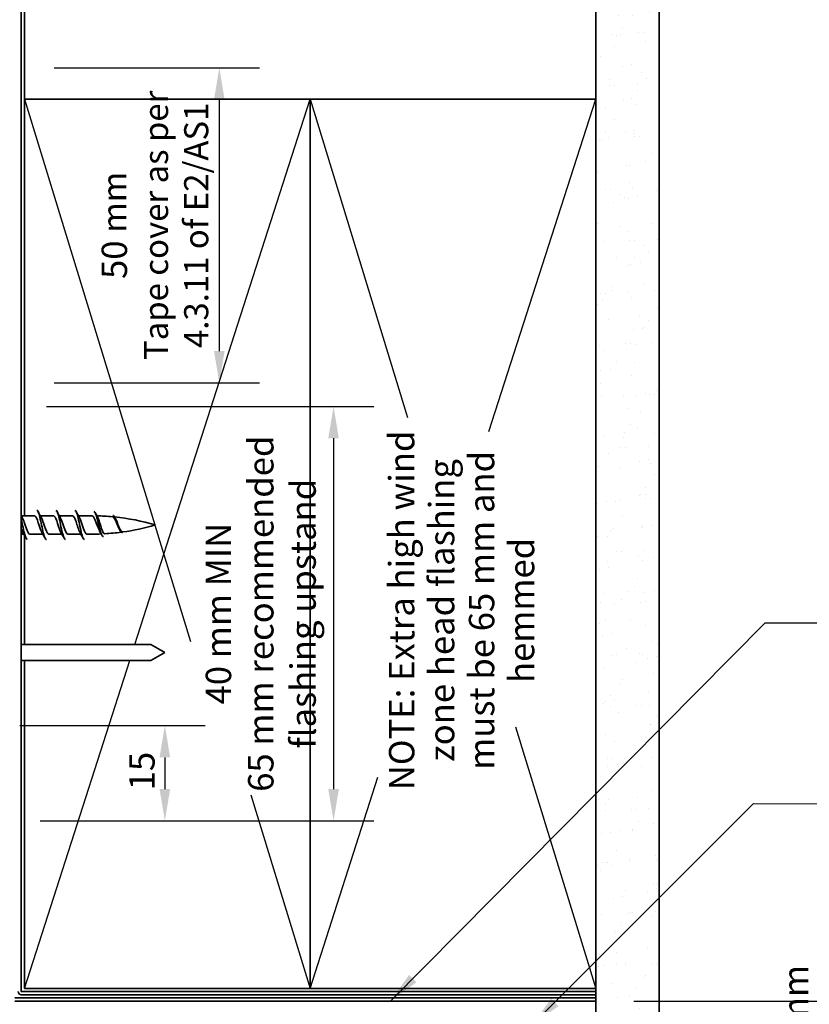
# Model space of a CAD drawing. Units: millimetres. Extents: x 14 to 580, y 14 to 406.
# Drawn here: x 259 to 383, y 153 to 308 of the extents above; entities that cross this region are included whole.
import ezdxf

# ---------------------------------------------------------------- set-up
doc = ezdxf.new("R2010")
doc.units = ezdxf.units.MM
doc.header["$LTSCALE"] = 2
for name, color, linetype, lineweight in [('Dimension (ISO)', 7, 'Continuous', 25), ('Hatch (ISO)', 8, 'Continuous', 18), ('Sketch Geometry (ISO)', 8, 'Continuous', 25), ('Symbol (ISO)', 7, 'Continuous', 25), ('Visible (ISO)', 8, 'Continuous', 35)]:
    doc.layers.add(name, color=color, linetype=linetype, lineweight=lineweight)
doc.styles.add('Note Text (ISO)', font='arial.ttf')
doc.dimstyles.new('Default (ISO)', dxfattribs={"dimscale": 2, "dimtxt": 2, "dimasz": 2.5, "dimexe": 3.175, "dimexo": 3, "dimgap": 0.762, "dimtad": 1, "dimdec": 0, "dimrnd": 1e-08, "dimzin": 0, "dimdsep": 46, "dimtxsty": 'Note Text (ISO)', "dimcen": 0.09, "dimdle": 10, "dimclrd": 256, "dimclre": 256, "dimclrt": 174, "dimazin": 0, "dimtfac": 1.752600073814392, "dimtmove": 0, "dimatfit": 3, "dimfxl": 0, "dimtolj": 1, "dimtzin": 0, "dimlwd": -1, "dimlwe": -1, "dimarcsym": 0})
doc.dimstyles.new('Default - Method 1b (ISO)$7', dxfattribs={"dimscale": 2, "dimtxt": 2, "dimasz": 2.5, "dimexe": 3.175, "dimexo": 0, "dimgap": 0.762, "dimtad": 1, "dimtoh": 1, "dimrnd": 1e-08, "dimtxsty": 'Note Text (ISO)', "dimcen": 0.09, "dimdle": 10, "dimclrd": 8, "dimclre": 256, "dimclrt": 174, "dimazin": 2, "dimtfac": 1.75, "dimtmove": 0, "dimatfit": 3, "dimfxl": 0, "dimtolj": 1, "dimlwd": -1, "dimlwe": -1, "dimarcsym": 0})

# ---------------------------------------------------------------- blocks, each defined once
blk = doc.blocks.new('*D7')
at = {"layer": 'Defpoints', "color": 0}
for p in [(252.6786505320541, 197.2627906105983), (255.8786505320541, 182.2627906105982), (281.5005505649102, 182.2627906105982)]:
    blk.add_point(p, dxfattribs=at)
at = {"layer": 'Dimension (ISO)'}
for p, q in [((258.6786505320541, 197.2627906105983), (287.8505505649102, 197.2627906105983)), ((281.5005505649102, 192.2627906105983), (281.5005505649102, 187.2627906105982)), ((261.8786505320541, 182.2627906105982), (287.8505505649102, 182.2627906105982))]:
    blk.add_line(p, q, dxfattribs=at)
for points in [[(280.6672172315768, 192.2627906105983), (282.3338838982435, 192.2627906105983), (281.5005505649102, 197.2627906105983)], [(280.6672172315768, 187.2627906105982), (282.3338838982435, 187.2627906105982), (281.5005505649102, 182.2627906105982)]]:
    blk.add_solid(points, dxfattribs=at)
at = {"layer": 'Dimension (ISO)', "color": 174, "insert": (275.8919666393612, 187.0711125594599), "char_height": 4, "attachment_point": 1, "rotation": 90, "style": 'Note Text (ISO)'}
blk.add_mtext('\\A1;15', dxfattribs=at)
blk = doc.blocks.new('*D8')
at = {"layer": 'Defpoints', "color": 0}
for p in [(256.8786505320541, 247.4954636226192), (255.8786505320541, 182.2627906105982), (308.0814560788113, 182.2627906105982)]:
    blk.add_point(p, dxfattribs=at)
at = {"layer": 'Dimension (ISO)'}
for p, q in [((262.8786505320541, 247.4954636226192), (314.4314560788113, 247.4954636226192)), ((308.0814560788113, 242.4954636226192), (308.0814560788113, 187.2627906105982)), ((261.8786505320541, 182.2627906105982), (314.4314560788113, 182.2627906105982))]:
    blk.add_line(p, q, dxfattribs=at)
for points in [[(307.248122745478, 242.4954636226192), (308.9147894121446, 242.4954636226192), (308.0814560788113, 247.4954636226192)], [(307.248122745478, 187.2627906105982), (308.9147894121446, 187.2627906105982), (308.0814560788113, 182.2627906105982)]]:
    blk.add_solid(points, dxfattribs=at)
at = {"layer": 'Dimension (ISO)', "color": 174, "insert": (287.9471786027116, 214.8791271166086), "char_height": 4, "attachment_point": 2, "rotation": 90, "style": 'Note Text (ISO)'}
blk.add_mtext('\\A1;\\fArial|b0|i0;\\H4.0000;40 mm MIN\\P\\fArial|b0|i0;\\H4.0000;65 mm recommended\\P\\fArial|b0|i0;\\H4.0000;flashing upstand', dxfattribs=at)
blk = doc.blocks.new('*D9')
at = {"layer": 'Defpoints', "color": 0}
for p in [(349.3786505320541, 153.8757817346626), (392.2442557998694, 153.8757817346626), (374.3786505320542, 146.3757817346626)]:
    blk.add_point(p, dxfattribs=at)
at = {"layer": 'Dimension (ISO)'}
for p, q in [((392.2442557998694, 158.8757817346626), (392.2442557998694, 163.8757817346626)), ((355.3786505320541, 153.8757817346626), (398.5942557998694, 153.8757817346626)), ((392.2442557998694, 146.3757817346626), (392.2442557998694, 153.8757817346626)), ((380.3786505320542, 146.3757817346626), (398.5942557998694, 146.3757817346626)), ((392.2442557998694, 141.3757817346626), (392.2442557998694, 136.3757817346626))]:
    blk.add_line(p, q, dxfattribs=at)
for points in [[(391.4109224665361, 158.8757817346626), (393.0775891332027, 158.8757817346626), (392.2442557998694, 153.8757817346626)], [(391.4109224665361, 141.3757817346626), (393.0775891332027, 141.3757817346626), (392.2442557998694, 146.3757817346626)]]:
    blk.add_solid(points, dxfattribs=at)
at = {"layer": 'Dimension (ISO)', "color": 174, "insert": (378.8776000171263, 150.1257817346624), "char_height": 4, "attachment_point": 2, "rotation": 90, "style": 'Note Text (ISO)'}
blk.add_mtext('\\A1;\\fArial|b0|i0;\\H4.0000;7.5 mm \\P\\fArial|b0|i0;\\H4.0000;nominal gap\\P', dxfattribs=at)
blk = doc.blocks.new('*D11')
at = {"layer": 'Defpoints', "color": 0}
for p in [(258.078650532054, 300.8167839661788), (258.0786505320541, 251.2309975285519), (290.078650532054, 251.2309975285519)]:
    blk.add_point(p, dxfattribs=at)
at = {"layer": 'Dimension (ISO)'}
for p, q in [((264.078650532054, 300.8167839661788), (296.428650532054, 300.8167839661788)), ((290.078650532054, 295.8167839661788), (290.078650532054, 256.2309975285519)), ((264.0786505320541, 251.2309975285519), (296.428650532054, 251.2309975285519))]:
    blk.add_line(p, q, dxfattribs=at)
for points in [[(289.2453171987207, 295.8167839661788), (290.9119838653873, 295.8167839661788), (290.078650532054, 300.8167839661788)], [(289.2453171987207, 256.2309975285519), (290.9119838653873, 256.2309975285519), (290.078650532054, 251.2309975285519)]]:
    blk.add_solid(points, dxfattribs=at)
at = {"layer": 'Dimension (ISO)', "color": 174, "insert": (271.5394162663059, 276.0238907473653), "char_height": 4, "attachment_point": 2, "rotation": 90, "style": 'Note Text (ISO)'}
blk.add_mtext('\\A1;\\fArial|b0|i0;\\H4.0000;50 \\fArial|b0|i0;\\H3.8000;mm \\P\\fArial|b0|i0;\\H3.8000;Tape cover as per \\P\\fArial|b0|i0;\\H3.8000;4.3.11 of E2/AS1', dxfattribs=at)
blk = doc.blocks.new('*D12')
at = {"layer": 'Defpoints', "color": 0}
for p in [(232.1786505320543, 305.8757817346626), (179.378650532054, 155.8757817346625), (259.3786505320542, 155.8757817346625)]:
    blk.add_point(p, dxfattribs=at)
at = {"layer": 'Dimension (ISO)'}
for p, q in [((226.1786505320543, 305.8757817346626), (173.028650532054, 305.8757817346626)), ((179.378650532054, 300.8757817346626), (179.378650532054, 160.8757817346625)), ((253.3786505320542, 155.8757817346625), (173.028650532054, 155.8757817346625))]:
    blk.add_line(p, q, dxfattribs=at)
for points in [[(178.5453171987206, 300.8757817346626), (180.2119838653873, 300.8757817346626), (179.378650532054, 305.8757817346626)], [(178.5453171987207, 160.8757817346625), (180.2119838653873, 160.8757817346625), (179.378650532054, 155.8757817346625)]]:
    blk.add_solid(points, dxfattribs=at)
at = {"layer": 'Dimension (ISO)', "color": 174, "insert": (173.7700666065051, 232.2618302225063), "char_height": 4, "attachment_point": 1, "rotation": 90, "style": 'Note Text (ISO)'}
blk.add_mtext('\\A1;150', dxfattribs=at)

msp = doc.modelspace()

# ---------------------------------------------------------------- hatches: boundary and pattern name
at = {"layer": 'Hatch (ISO)'}
h = msp.add_hatch(dxfattribs=at)
h.set_pattern_fill('AR-SAND', color=256, scale=3.039246968730057, angle=45, style=0, pattern_type=2)
h.set_pattern_definition([(82.50000000000001, (0, 0), (-4.27626055416061, 4.005506012161323), [0, -4.619655392469687, 0, -5.166719846841096, 0, -4.938776324186342]), (52.49999999999999, (0, 0), (-2.261617673841216, 9.868373301029845), [0, -2.492182514358647, 0, -4.163768347160179, 0, -1.59560465858328]), (12.5, (-2.64335873378631, -2.64335873378631), (6.680353804811766, 6.704677233416482), [0, -1.519623484365029, 0, -5.470644543714103, 0, -7.142230376515634]), (2.499999999999997, (-2.64335873378631, -2.64335873378631), (4.574194833385183, 8.346571044766941), [0, -0.7598117421825143, 0, -3.586311423101467, 0, -4.102983407785578])])
h.paths.add_polyline_path([(349.3786505320542, 360.2682235493037), (349.3786505320542, 137.3757817346625), (359.3786505320542, 137.3757817346625), (359.3786505320542, 360.2682235493037)])

# ---------------------------------------------------------------- linework, layer by layer
at = {"layer": 'Sketch Geometry (ISO)'}
for p, q in [((259.3786505320541, 295.8757817346624), (279.9163375955453, 228.8696442038014)), ((282.5545666311129, 227.9786318206231), (304.3786505320541, 295.8757817346624)), ((304.3786505320541, 295.8757817346624), (319.7385374490149, 245.7627046371971)), ((332.5691625309395, 243.5795968423059), (349.3786505320541, 295.8757817346624)), ((276.779831956462, 210.0127906105982), (283.1968068551635, 229.9767125176693)), ((279.9266813771177, 228.8358966426235), (285.5433255574756, 210.5110662346274)), ((259.3786505320541, 155.8757817346624), (275.9762605278905, 207.5127906105982)), ((336.7542278396428, 197.0641492738275), (349.3786505320541, 155.8757817346624)), ((304.3786505320541, 155.8757817346624), (315.0735017716085, 189.1486522577206)), ((295.030625948413, 186.3745919929412), (304.3786505320541, 155.8757817346624))]:
    msp.add_line(p, q, dxfattribs=at)
at = {"layer": 'Visible (ISO)', "color": 100}
for p, q in [((258.8786505320541, 155.3767817346625), (258.8786505320541, 360.2682235493037)), ((349.378650532054, 155.3757817346624), (258.879650532054, 155.3757817346625)), ((349.378650532054, 155.3757817346624), (349.378650532054, 154.8757817346624)), ((258.879650532054, 154.8757817346625), (349.378650532054, 154.8757817346624))]:
    msp.add_line(p, q, dxfattribs=at)
at = {"layer": 'Visible (ISO)'}
for p, q in [((259.3786505320541, 360.2682235493037), (259.3786505320541, 295.8757817346625)), ((349.3786505320542, 360.2682235493037), (349.3786505320542, 155.3757817346624)), ((359.3786505320542, 137.3757817346625), (359.3786505320542, 360.2682235493037)), ((304.3786505320541, 295.8757817346625), (259.3786505320541, 295.8757817346625)), ((259.3786505320541, 295.8757817346625), (259.3786505320541, 230.301247878718)), ((304.3786505320541, 155.8757817346625), (304.3786505320541, 295.8757817346625)), ((349.3786505320541, 295.8757817346624), (304.3786505320541, 295.8757817346624)), ((304.3786505320541, 295.8757817346624), (304.3786505320541, 155.8757817346624)), ((349.3786505320541, 155.8757817346624), (349.3786505320541, 295.8757817346624)), ((260.928650525042, 230.301247878718), (258.8786505320541, 230.301247878718)), ((263.928650525042, 230.301247878718), (261.8731202168558, 230.301247878718)), ((266.928650525042, 230.301247878718), (264.8731202168558, 230.301247878718)), ((269.9786505320542, 230.301247878718), (267.8731202168559, 230.301247878718)), ((259.2841808332282, 227.401247878718), (258.8786505320541, 227.401247878718)), ((259.3786505320541, 227.2272017395078), (259.3786505320541, 210.0127906105982)), ((262.2841808332283, 227.401247878718), (260.228650525042, 227.401247878718)), ((265.2841808332283, 227.401247878718), (263.228650525042, 227.401247878718)), ((268.2841808332283, 227.401247878718), (266.228650525042, 227.401247878718)), ((269.9786505320542, 227.401247878718), (269.228650525042, 227.401247878718)), ((279.3135870225929, 210.0127906105982), (258.878650532054, 210.0127906105982)), ((281.478650532054, 208.7627906105982), (279.3135870225929, 210.0127906105982)), ((281.478650532054, 208.7627906105982), (279.3135870225929, 207.5127906105982)), ((279.3135870225929, 207.5127906105982), (258.8786505320541, 207.5127906105982)), ((259.3786505320541, 207.5127906105982), (259.3786505320541, 155.8757817346625)), ((259.3786505320541, 155.8757817346625), (304.3786505320541, 155.8757817346625)), ((304.3786505320541, 155.8757817346624), (349.3786505320541, 155.8757817346624)), ((349.3786505320542, 154.8757817346624), (349.3786505320542, 137.3757817346625))]:
    msp.add_line(p, q, dxfattribs=at)
at = {"layer": 'Visible (ISO)', "color": 5}
for p, q in [((349.378650532054, 154.3757817346625), (257.879650532054, 154.3757817346625)), ((257.879650532054, 153.8757817346624), (349.378650532054, 153.8757817346625)), ((349.378650532054, 153.8757817346625), (349.378650532054, 154.3757817346625))]:
    msp.add_line(p, q, dxfattribs=at)
at = {"layer": 'Visible (ISO)'}
for centre, start, end in [((269.9786505320542, 195.0934892580283), 89.9592902702453, 90), ((269.9786505320542, 195.0934892580283), 84.69670561604566, 88.6988641381093), ((269.9786505320542, 195.0934892580283), 73.49922554218914, 84.14149151996024), ((269.9786505320542, 262.6090064994077), 277.9755947997116, 286.5007744578109), ((269.9786505320542, 262.6090064994077), 270, 272.4193145987212), ((269.9786505320542, 262.6090064994077), 273.3430918682744, 277.626780723005)]:
    msp.add_arc(centre, 35.20775862068969, start, end, dxfattribs=at)
at = {"layer": 'Visible (ISO)', "color": 100}
for radius in [0.5010000000000001, 0.001000000000000098]:
    msp.add_arc((258.879650532054, 155.3767817346624), radius, 180, 270, dxfattribs=at)
at = {"layer": 'Visible (ISO)'}
for points, knots in [([(261.3286505250421, 231.1414681995029), (261.4217574223754, 231.1410827350238), (261.5148643197089, 231.0164433692457), (261.6079712170423, 230.768775656297), (261.7889340043338, 230.2874080998545), (261.9698967916253, 229.3665009815572), (262.1508595789168, 228.5047334497378), (262.3318223662083, 227.6429659179184), (262.5127851534997, 226.8854721386759), (262.6937479407912, 226.6424415276363), (262.7387154688749, 226.5820507368518), (262.7836829969585, 226.5542127191125), (262.8286505250421, 226.5565664574447)], [26.70353754082691, 26.70353754082691, 26.70353754082691, 26.70353754082691, 27.28854543014929, 27.28854543014929, 27.28854543014929, 28.42556815640551, 28.42556815640551, 28.42556815640551, 29.56259088266173, 29.56259088266173, 29.56259088266173, 29.84513019441675, 29.84513019441675, 29.84513019441675, 29.84513019441675]), ([(264.3286505250421, 231.1512296930479), (264.5075341461244, 231.1501992805971), (264.6864177672069, 230.6222121898141), (264.8653013882893, 229.8451137540333), (265.0462641755808, 229.0589830949611), (265.2272269628723, 228.0590893544016), (265.4081897501638, 227.3868836179838), (265.5483433417899, 226.8662680280015), (265.688496933416, 226.5633280540584), (265.8286505250421, 226.55587568981)], [32.98672284800649, 32.98672284800649, 32.98672284800649, 32.98672284800649, 34.11068178768662, 34.11068178768662, 34.11068178768662, 35.24770451394284, 35.24770451394284, 35.24770451394284, 36.12831550159634, 36.12831550159634, 36.12831550159634, 36.12831550159634]), ([(267.328650525042, 231.1415665072884), (267.412348082582, 231.1424571295423), (267.4960456401219, 231.0428579800909), (267.5797431976618, 230.8404693324521), (267.7607059849533, 230.4028841164748), (267.9416687722448, 229.5077077392906), (268.1226315595363, 228.6396859309653), (268.3035943468278, 227.7716641226401), (268.4845571341193, 226.9762586104122), (268.6655199214108, 226.684188340347), (268.7198967892879, 226.596425177965), (268.7742736571649, 226.5554904058196), (268.8286505250421, 226.5580553834646)], [39.26990815518608, 39.26990815518608, 39.26990815518608, 39.26990815518608, 39.79579541896771, 39.79579541896771, 39.79579541896771, 40.93281814522393, 40.93281814522393, 40.93281814522393, 42.06984087148015, 42.06984087148015, 42.06984087148015, 42.41150080877592, 42.41150080877592, 42.41150080877592, 42.41150080877592]), ([(258.8786505320541, 229.7866589059846), (258.8836101572593, 229.7648874246355), (258.8885697824645, 229.7429395797244), (258.8935294076697, 229.7208218462504), (259.0744921949613, 228.9138079021744), (259.2554549822528, 227.9228852645429), (259.4364177695443, 227.2846470893643), (259.5671620213769, 226.8235248113884), (259.6979062732095, 226.5639509578274), (259.8286505250421, 226.5574156759075)], [21.57226955464947, 21.57226955464947, 21.57226955464947, 21.57226955464947, 21.6034317988682, 21.6034317988682, 21.6034317988682, 22.74045452512442, 22.74045452512442, 22.74045452512442, 23.56194488723716, 23.56194488723716, 23.56194488723716, 23.56194488723716]), ([(259.0201651040908, 230.0314287709438), (259.125449614332, 229.8479717740532), (259.2307341245731, 229.5835643054943), (259.3360186348143, 229.2779891614978), (259.5391042838879, 228.6885584245622), (259.7421899329617, 227.9941382190717), (259.9452755820354, 227.6492140645324), (260.039733896371, 227.4887844410706), (260.1341922107065, 227.4100620997361), (260.228650525042, 227.4108890936239)], [21.03089894028336, 21.03089894028336, 21.03089894028336, 21.03089894028336, 21.69242102810402, 21.69242102810402, 21.69242102810402, 22.96844579446308, 22.96844579446308, 22.96844579446308, 23.56194488723714, 23.56194488723714, 23.56194488723714, 23.56194488723714]), ([(262.1371359459932, 227.6712893236391), (262.0472796857956, 227.8264336932392), (261.9574234255979, 228.0405854885862), (261.8675671654001, 228.292384675473), (261.6644815163264, 228.861480264279), (261.4613958672527, 229.5763611023666), (261.258310218179, 229.9691505546458), (261.1484236538, 230.1816829695758), (261.038537089421, 230.2905149213194), (260.928650525042, 230.2916455866052)], [-29.23458348778071, -29.23458348778071, -29.23458348778071, -29.23458348778071, -28.66999995394842, -28.66999995394842, -28.66999995394842, -27.39397518758936, -27.39397518758936, -27.39397518758936, -26.70353754082693, -26.70353754082693, -26.70353754082693, -26.70353754082693]), ([(262.0201651040908, 230.0323943479043), (262.1408778597006, 229.8203795076497), (262.2615906153104, 229.5010113471162), (262.3823033709201, 229.1418602987036), (262.5853890199938, 228.5376290108505), (262.7884746690676, 227.8701898448246), (262.9915603181413, 227.5763697156719), (263.0705903871082, 227.4620306416078), (263.1496204560751, 227.4079079158908), (263.228650525042, 227.4099973890409)], [27.31408424746295, 27.31408424746295, 27.31408424746295, 27.31408424746295, 28.07254485989932, 28.07254485989932, 28.07254485989932, 29.34856962625839, 29.34856962625839, 29.34856962625839, 29.84513019441673, 29.84513019441673, 29.84513019441673, 29.84513019441673]), ([(265.1371359459933, 227.6706836880075), (265.0627079311642, 227.7980440019232), (264.9882799163351, 227.9663558035878), (264.913851901506, 228.1655103653254), (264.7107662524323, 228.7089271624733), (264.5076806033586, 229.4375560942671), (264.3045949542849, 229.8745226458593), (264.1792801445372, 230.1441545993164), (264.0539653347896, 230.2891334270934), (263.928650525042, 230.2926087216234)], [-35.5177687949603, -35.5177687949603, -35.5177687949603, -35.5177687949603, -35.05012378574371, -35.05012378574371, -35.05012378574371, -33.77409901938465, -33.77409901938465, -33.77409901938465, -32.98672284800652, -32.98672284800652, -32.98672284800652, -32.98672284800652]), ([(265.0201651040908, 230.0338976430516), (265.1563061050692, 229.7934528809234), (265.2924471060476, 229.4141750458975), (265.428588107026, 229.0030026663365), (265.6316737560997, 228.3896443908409), (265.8347594051735, 227.7554533319023), (266.0378450542472, 227.5154961172037), (266.1014468778455, 227.4403469547197), (266.1650487014438, 227.4057882077824), (266.228650525042, 227.4083240491671)], [33.59726955464253, 33.59726955464253, 33.59726955464253, 33.59726955464253, 34.45266869169463, 34.45266869169463, 34.45266869169463, 35.72869345805368, 35.72869345805368, 35.72869345805368, 36.12831550159633, 36.12831550159633, 36.12831550159633, 36.12831550159633]), ([(268.1371359459932, 227.669313584293), (268.0781361765328, 227.7695663087926), (268.0191364070723, 227.8961457810571), (267.9601366376119, 228.0450749391791), (267.7570509885381, 228.5577104125003), (267.5539653394645, 229.2932458155426), (267.3508796903907, 229.7702864723968), (267.2101366352745, 230.1008866884462), (267.0693935801582, 230.2886071787932), (266.928650525042, 230.2943347437488)], [-41.80095410213989, -41.80095410213989, -41.80095410213989, -41.80095410213989, -41.430247617539, -41.430247617539, -41.430247617539, -40.15422285117994, -40.15422285117994, -40.15422285117994, -39.26990815518607, -39.26990815518607, -39.26990815518607, -39.26990815518607]), ([(268.0201651040908, 230.0356494323511), (268.1717343504379, 229.7673102745472), (268.3233035967849, 229.3230022283139), (268.4748728431318, 228.8627200988374), (268.6779584922056, 228.245994098843), (268.8810441412793, 227.6510060241617), (269.084129790353, 227.4671648552399), (269.1323033685827, 227.4235562252196), (269.1804769468124, 227.4039275237452), (269.228650525042, 227.4061618438585)], [39.88045486182212, 39.88045486182212, 39.88045486182212, 39.88045486182212, 40.83279252348991, 40.83279252348991, 40.83279252348991, 42.10881728984897, 42.10881728984897, 42.10881728984897, 42.41150080877589, 42.41150080877589, 42.41150080877589, 42.41150080877589]), ([(271.2932609959518, 227.728903288631), (271.2376646517253, 227.8219210887927), (271.1823883873121, 227.9343546388831), (271.0561271070897, 228.2235084355647), (270.986358321338, 228.4059479808706), (270.8451630274636, 228.7904485259954), (270.7752053606322, 228.9884986155077), (270.6336218308778, 229.3714791410962), (270.563467390544, 229.5523143217544), (270.4214792913383, 229.8700922469557), (270.3511201758881, 230.0035756207209), (270.2293281869755, 230.1741770298264), (270.1789263949332, 230.2270708237873), (270.0866503196135, 230.2874752232955), (270.0452320766672, 230.3012093842577), (270.0036663789892, 230.3012389761306)], [1.269624554975965, 1.269624554975965, 1.269624554975965, 1.269624554975965, 1.318370002663983, 1.318370002663983, 1.380121013509886, 1.380121013509886, 1.442093414447498, 1.442093414447498, 1.504246572015597, 1.504246572015597, 1.566539457788622, 1.566539457788622, 1.610879684793099, 1.610879684793099, 1.647232657086483, 1.647232657086483, 1.647232657086483, 1.647232657086483]), ([(270.328650525042, 230.9839382443281), (270.4423441855751, 230.9563849009741), (270.556037846108, 230.7545922312023), (270.669731506641, 230.4137135024812), (270.8515783357389, 229.8684965076706), (271.0334251648367, 229.002604630953), (271.2152719939344, 228.3002592341074), (271.3971188230323, 227.5979138372619), (271.57896565213, 227.0943446625283), (271.7608124812278, 227.0335825791022), (271.7834251624993, 227.0260268046478), (271.8060378437706, 227.0252459286083), (271.8286505250421, 227.0307723737724)], [1.570796312108556, 1.570796312108556, 1.570796312108556, 1.570796312108556, 2.285154649489003, 2.285154649489003, 2.285154649489003, 3.427731974233505, 3.427731974233505, 3.427731974233505, 4.570309298978007, 4.570309298978007, 4.570309298978007, 4.712388965698417, 4.712388965698417, 4.712388965698417, 4.712388965698417]), ([(270.9024597382977, 230.0650517374994), (270.9478185562908, 229.9836836530835), (270.9930722450574, 229.8829098093277), (271.0983183910736, 229.6142705015532), (271.1573883724747, 229.4385591726954), (271.2769630161038, 229.0620841201815), (271.3362129708452, 228.8653974007314), (271.4561591169106, 228.4798514274843), (271.5155937905757, 228.2950685523604), (271.6359215093892, 227.964717864866), (271.6955458706992, 227.822512721568), (271.8162657257579, 227.601915663877), (271.8760849900624, 227.5255853367811), (271.9685079245751, 227.468229198835), (272.0001038109098, 227.4593127743128), (272.031783932182, 227.461163154311)], [0.323578474089056, 0.323578474089056, 0.323578474089056, 0.323578474089056, 0.3707480687771172, 0.3707480687771172, 0.4321706142797713, 0.4321706142797713, 0.4934035941184622, 0.4934035941184622, 0.5544148965371143, 0.5544148965371143, 0.6151721631295913, 0.6151721631295913, 0.675642785399603, 0.675642785399603, 0.70721253374946, 0.70721253374946, 0.70721253374946, 0.70721253374946]), ([(274.4209401453373, 228.0061302044809), (274.3598345004723, 228.1000233824827), (274.2996238901574, 228.2137815624584), (274.1698563915976, 228.4882995360037), (274.1017732997058, 228.6502219863337), (273.9640690947502, 228.9857683119141), (273.8959634974589, 229.1557549903913), (273.7582071102031, 229.4782705245734), (273.6900614542326, 229.6269373144995), (273.5522178511501, 229.8799585627811), (273.4840161722065, 229.9809267024138), (273.3540464026507, 230.1107716546812), (273.2935237466655, 230.1449026219266), (273.2328272255854, 230.150537022182)], [0.3980442973472638, 0.3980442973472638, 0.3980442973472638, 0.3980442973472638, 0.4449483516084415, 0.4449483516084415, 0.498810998277223, 0.498810998277223, 0.5534476591563527, 0.5534476591563527, 0.6088255061703989, 0.6088255061703989, 0.6649110161713776, 0.6649110161713776, 0.715132291915833, 0.715132291915833, 0.715132291915833, 0.715132291915833]), ([(273.328650525042, 230.3528286879599), (273.351578331064, 230.3487156043825), (273.374506137086, 230.3392066945249), (273.3974339431081, 230.3241236926893), (273.5792807722059, 230.2044961952107), (273.7611276013037, 229.7485248599636), (273.9429744304015, 229.2359826428669), (274.1248212594993, 228.7234404257702), (274.3066680885971, 228.1839239353083), (274.4885149176949, 227.9004105754885), (274.6018934534773, 227.723644613879), (274.7152719892596, 227.6499258182391), (274.8286505250421, 227.6718898239604)], [7.853981619288136, 7.853981619288136, 7.853981619288136, 7.853981619288136, 7.998041273211512, 7.998041273211512, 7.998041273211512, 9.140618597956014, 9.140618597956014, 9.140618597956014, 10.28319592270051, 10.28319592270051, 10.28319592270051, 10.99557427287802, 10.99557427287802, 10.99557427287802, 10.99557427287802]), ([(273.7182369033214, 229.8615267004419), (273.7391571614177, 229.8256224117564), (273.760159768696, 229.7865221581876), (273.8438909238265, 229.6198859628977), (273.9063024773537, 229.47205692866), (274.0328265383454, 229.1507857967296), (274.0955285820521, 228.9812446235039), (274.222663088546, 228.6466018233355), (274.2856683192726, 228.4851966956317), (274.4134413107608, 228.195392895985), (274.4767637113428, 228.0698050812995), (274.6052062120203, 227.8736819262549), (274.6688612799481, 227.8045595592357), (274.7770912472496, 227.7446642455026), (274.820203478556, 227.7356990109923), (274.8637669873073, 227.7418023154243)], [1.238622311103895, 1.238622311103895, 1.238622311103895, 1.238622311103895, 1.257226921024414, 1.257226921024414, 1.312319440624514, 1.312319440624514, 1.366714500843337, 1.366714500843337, 1.420376532867746, 1.420376532867746, 1.473269915103544, 1.473269915103544, 1.525359056195271, 1.525359056195271, 1.559871766772822, 1.559871766772822, 1.559871766772822, 1.559871766772822])]:
    msp.add_open_spline(points, degree=3, knots=knots, dxfattribs=at)
for points in [[(258.8786505320541, 230.2911902731676), (258.9251967038729, 230.2066038486961), (258.9723267585513, 230.1225738864077), (259.0201651040908, 230.0392832008629)], [(261.5270172058586, 230.955590284748), (261.6861149821341, 230.6462677111356), (261.8485842168007, 230.3380203241385), (262.0201651040908, 230.0392832008629)], [(264.5270172058586, 230.955590284748), (264.6861149821341, 230.6462677111356), (264.8485842168006, 230.3380203241385), (265.0201651040908, 230.0392832008629)], [(267.5270172058586, 230.955590284748), (267.6861149821341, 230.6462677111356), (267.8485842168006, 230.3380203241385), (268.0201651040908, 230.0392832008629)], [(270.5245757812264, 230.775938382397), (270.6473472600887, 230.5367071690916), (270.7723400130032, 230.2984667986692), (270.9024597147867, 230.0650519336486)], [(273.597620006857, 230.0735970702943), (273.6372685979002, 230.0023624218981), (273.6774289751856, 229.9315730207082), (273.7182406220978, 229.8615269373488)], [(259.1371359459932, 227.6710669866798), (259.0509741413468, 227.8212028979256), (258.9648123367004, 228.0255538755414), (258.8786505320541, 228.2623154159218)], [(274.4821052025968, 227.9105012135564), (274.4618912455181, 227.9426298721685), (274.4415075681471, 227.974525892316), (274.4209413223568, 228.0061308621941)], [(259.6302838442255, 226.746905472688), (259.47118606795, 227.0562280463004), (259.3087168332834, 227.3644754332975), (259.1371359459932, 227.6632125565731)], [(262.6302838442255, 226.746905472688), (262.47118606795, 227.0562280463004), (262.3087168332834, 227.3644754332975), (262.1371359459932, 227.663212556573)], [(265.6302838442255, 226.746905472688), (265.47118606795, 227.0562280463004), (265.3087168332834, 227.3644754332975), (265.1371359459933, 227.663212556573)], [(268.6302838442255, 226.746905472688), (268.47118606795, 227.0562280463004), (268.3087168332834, 227.3644754332975), (268.1371359459933, 227.663212556573)], [(271.5724243550435, 227.2387728491474), (271.4817389366126, 227.4043909803057), (271.3890697472056, 227.568603546798), (271.2932620798695, 227.7289036319112)]]:
    msp.add_open_spline(points, degree=3, dxfattribs=at)

# ---------------------------------------------------------------- texts
at = {"layer": 'Symbol (ISO)', "color": 174, "insert": (316.8110222069604, 215.3993991065343), "char_height": 4.000000059604645, "width": 58.38109970092773, "attachment_point": 2, "rotation": 90, "line_spacing_factor": 0.9442214369773865, "style": 'Note Text (ISO)'}
msp.add_mtext('{\\fArial|b0|i0;NOTE: Extra high wind \\P\\fArial|b0|i0;zone head flashing \\P\\fArial|b0|i0;must be 65 mm and \\P\\fArial|b0|i0;hemmed}', dxfattribs=at)

# ---------------------------------------------------------------- dimensions: what is measured, and where the dimension line sits
at = {"layer": 'Dimension (ISO)'}
for base, p1, p2, angle, picture, middle in [((179.378650532054, 155.8757817346625), (232.1786505320541, 305.8757817346624), (259.3786505320541, 155.8757817346624), 90, '*D12', (179.378650532054, 236.4855683098475)), ((281.5005505649102, 182.2627906105982), (252.678650532054, 197.2627906105982), (255.878650532054, 182.2627906105982), 270, '*D7', (281.5005505649102, 189.7627906105982))]:
    dim = msp.add_linear_dim(base=base, p1=p1, p2=p2, angle=angle, dimstyle='Default (ISO)', override={"dimgap": 0.762, "dimdec": 0, "dimtol": 0, "dimlim": 0, "dimtp": 0, "dimtm": -0, "dimtdec": 2, "dimtofl": 0, "dimatfit": 1}, dxfattribs=at)
    dim.commit()
    dim.dimension.update_dxf_attribs({"geometry": picture, "text_midpoint": middle, "dimtype": 160})
for base, p1, p2, text, override, picture, middle in [((290.078650532054, 251.2309975285519), (258.0786505320539, 300.8167839661787), (258.078650532054, 251.2309975285518), '\\fArial|b0|i0;\\H4.0000;<> \\fArial|b0|i0;\\H3.8000;mm \\P\\fArial|b0|i0;\\H3.8000;Tape cover as per \\P\\fArial|b0|i0;\\H3.8000;4.3.11 of E2/AS1', {"dimgap": 0.762, "dimdec": 0, "dimtol": 0, "dimlim": 0, "dimtp": 0, "dimtm": -0, "dimtdec": 2, "dimtofl": 0, "dimatfit": 1, "dimtvp": -0.3333333333333334}, '*D11', (290.078650532054, 276.0238907473653)), ((308.0814560788113, 182.2627906105982), (256.878650532054, 247.4954636226191), (255.878650532054, 182.2627906105981), '\\fArial|b0|i0;\\H4.0000;40 mm MIN\\P\\fArial|b0|i0;\\H4.0000;<> mm recommended\\P\\fArial|b0|i0;\\H4.0000;flashing upstand', {"dimgap": 0.762, "dimdec": 0, "dimtol": 0, "dimlim": 0, "dimtp": 0, "dimtm": -0, "dimtdec": 2, "dimtofl": 0, "dimatfit": 1, "dimtvp": -0.3333333333333334}, '*D8', (308.0814560788113, 214.8791271166086)), ((392.2442557998694, 153.8757817346626), (374.3786505320541, 146.3757817346625), (349.378650532054, 153.8757817346625), '\\fArial|b0|i0;\\H4.0000;<> mm \\P\\fArial|b0|i0;\\H4.0000;nominal gap\\P', {"dimgap": 0.762, "dimdec": 1, "dimtol": 0, "dimlim": 0, "dimtp": 0, "dimtm": -0, "dimtdec": 2, "dimtofl": 1, "dimatfit": 1, "dimtvp": -0.3333333333333334}, '*D9', (392.2442557998693, 150.1257817346624))]:
    dim = msp.add_linear_dim(base=base, p1=p1, p2=p2, angle=90, text=text, dimstyle='Default (ISO)', override=override, dxfattribs=at)
    dim.commit()
    dim.dimension.update_dxf_attribs({"geometry": picture, "text_midpoint": middle, "dimtype": 160})

# ---------------------------------------------------------------- leaders
at = {"layer": 'Symbol (ISO)', "color": 8, "annotation_type": 0, "has_hookline": 1, "hookline_direction": 0}
for points, text_width in [([(317.0495827931172, 153.8757817346625), (376.0902398401914, 213.4164387817191), (407.8569014044777, 213.4164387817191)], 78.22101071537924), ([(339.378650532054, 150.1257817346625), (374.2309320972863, 184.9780632998841), (407.834119465902, 184.9109901931183)], 82.8622113302411)]:
    msp.add_leader(points, dimstyle='Default - Method 1b (ISO)$7', override={"dimtad": 0}, dxfattribs=dict(at, text_width=text_width))

doc.saveas('drawing.dxf')
